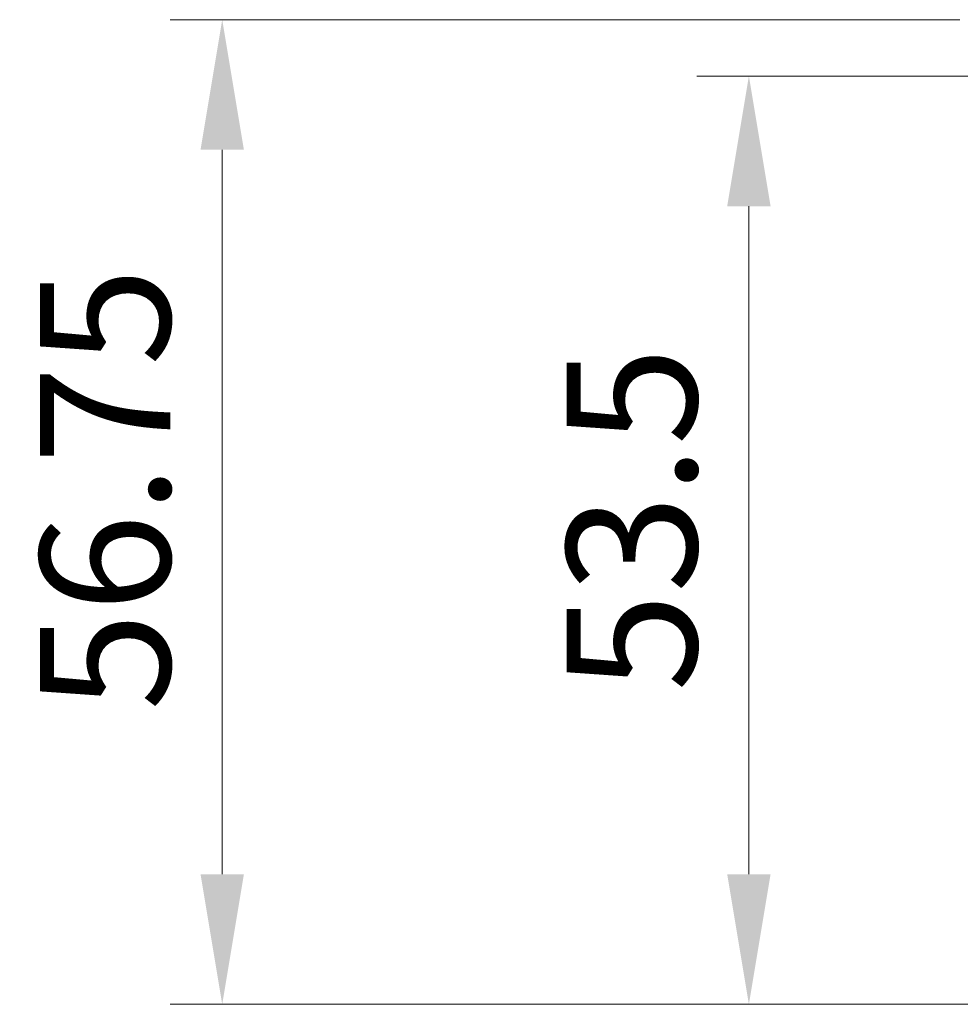
# Model space of a CAD drawing. Units: millimetres. Extents: x 0 to 6772, y 0 to 1124.
# Drawn here: x 1694 to 1749, y 954 to 1011 of the extents above; entities that cross this region are included whole.
import ezdxf

# ---------------------------------------------------------------- set-up
doc = ezdxf.new("R2010")
doc.units = ezdxf.units.MM
doc.layers.add('Dimension (ISO)', color=7, linetype='Continuous', lineweight=18)
doc.styles.add('Note Text (TK)', font='txt')
doc.dimstyles.new('Default - Method 1b (TK)', dxfattribs={"dimscale": 3, "dimtxt": 2.5, "dimasz": 2.5, "dimexe": 1, "dimexo": 1.5, "dimgap": 1, "dimtad": 1, "dimtoh": 1, "dimrnd": 1e-08, "dimdsep": 46, "dimtxsty": 'Note Text (TK)', "dimcen": 0.09, "dimdle": 5, "dimclrd": 100, "dimclre": 100, "dimclrt": 7, "dimadec": 1, "dimazin": 1, "dimtfac": 1, "dimtmove": 0, "dimatfit": 3, "dimfxl": 1, "dimtolj": 1, "dimlwd": -1, "dimlwe": -1, "dimarcsym": 0})

# ---------------------------------------------------------------- blocks, each defined once
blk = doc.blocks.new('*D34')
at = {"layer": 'Defpoints', "color": 0}
for p in [(1753.001, 1010.686), (1706.001, 953.937), (1785.261, 953.937)]:
    blk.add_point(p, dxfattribs=at)
at = {"layer": 'Dimension (ISO)', "color": 100}
for p, q in [((1748.501, 1010.686), (1703.001, 1010.686)), ((1706.001, 1003.186), (1706.001, 961.437)), ((1780.761, 953.937), (1703.001, 953.937))]:
    blk.add_line(p, q, dxfattribs=at)
for points in [[(1704.751, 1003.186), (1707.251, 1003.186), (1706.001, 1010.686)], [(1704.751, 961.437), (1707.251, 961.437), (1706.001, 953.937)]]:
    blk.add_solid(points, dxfattribs=at)
at = {"layer": 'Dimension (ISO)', "color": 7, "insert": (1699.251, 970.848), "char_height": 7.5, "attachment_point": 4, "rotation": 90, "style": 'Note Text (TK)'}
blk.add_mtext('\\A1;56.75', dxfattribs=at)
blk = doc.blocks.new('*D35')
at = {"layer": 'Defpoints', "color": 0}
for p in [(1755.251, 1007.436), (1736.351, 953.937), (1785.261, 953.937)]:
    blk.add_point(p, dxfattribs=at)
at = {"layer": 'Dimension (ISO)', "color": 100}
for p, q in [((1750.751, 1007.436), (1733.351, 1007.436)), ((1736.351, 999.936), (1736.351, 961.437)), ((1780.761, 953.937), (1733.351, 953.937))]:
    blk.add_line(p, q, dxfattribs=at)
for points in [[(1735.101, 999.936), (1737.601, 999.936), (1736.351, 1007.436)], [(1735.101, 961.437), (1737.601, 961.437), (1736.351, 953.937)]]:
    blk.add_solid(points, dxfattribs=at)
at = {"layer": 'Dimension (ISO)', "color": 7, "insert": (1729.601, 971.95), "char_height": 7.5, "attachment_point": 4, "rotation": 90, "style": 'Note Text (TK)'}
blk.add_mtext('\\A1;53.5', dxfattribs=at)

msp = doc.modelspace()

# ---------------------------------------------------------------- dimensions: what is measured, and where the dimension line sits
at = {"layer": 'Dimension (ISO)', "color": 100}
for base, p1, angle, picture, middle in [((1706.001, 953.9367), (1753.001, 1010.6856), 90, '*D34', (1706.001, 982.3111)), ((1736.351, 953.9367), (1755.251, 1007.4356), 270, '*D35', (1736.351, 980.6861))]:
    dim = msp.add_linear_dim(base=base, p1=p1, p2=(1785.2613, 953.9367), angle=angle, dimstyle='Default - Method 1b (TK)', override={"dimtoh": 0, "dimdec": 2, "dimtp": 0, "dimtm": 0, "dimtdec": 2, "dimtofl": 0, "dimatfit": 1}, dxfattribs=at)
    dim.commit()
    dim.dimension.update_dxf_attribs({"geometry": picture, "text_midpoint": middle, "dimtype": 160})

doc.saveas('drawing.dxf')
